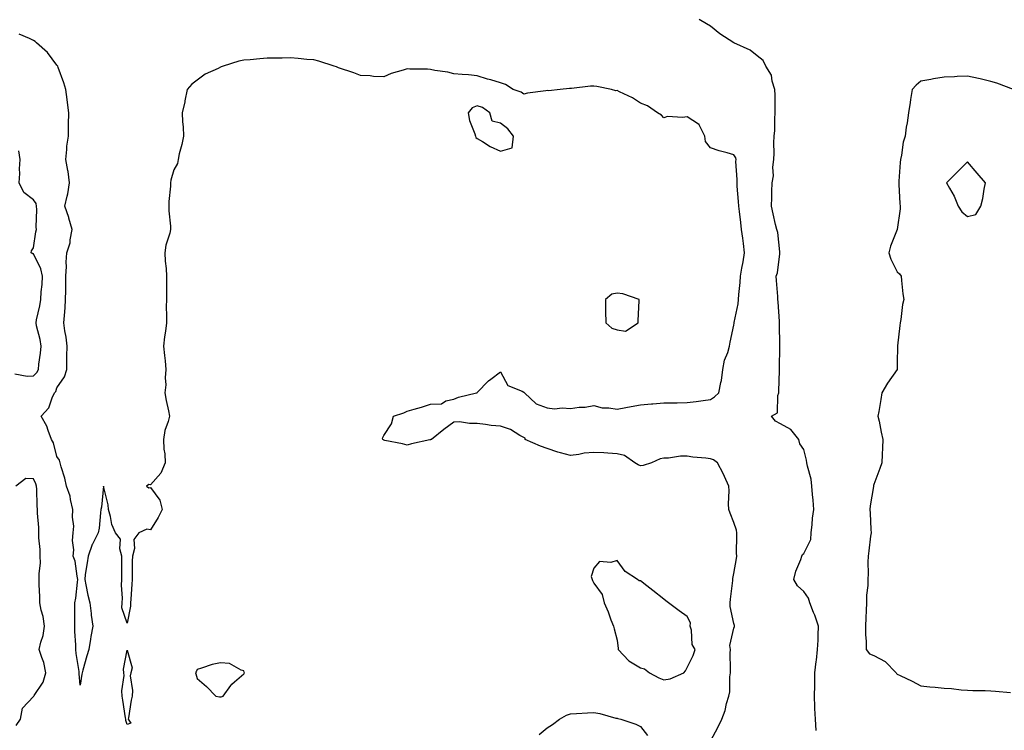
# Model space of a CAD drawing. Units: inches. Extents: x 931523 to 934163, y 7245098 to 7247738.
# Drawn here: x 933052 to 933474, y 7246047 to 7246352 of the extents above; entities that cross this region are included whole.
import ezdxf

# ---------------------------------------------------------------- set-up
doc = ezdxf.new("R2010")
doc.units = ezdxf.units.IN
doc.header["$MEASUREMENT"] = 0
doc.layers.add('Contour_93157245', color=7, linetype='Continuous', true_color=0x31e97e)

msp = doc.modelspace()

# ---------------------------------------------------------------- linework, layer by layer
at = {"layer": 'Contour_93157245'}
for points in [[(933393.22, 7246047.09, 3236), (933392.94, 7246051.92, 3236), (933392.76, 7246056.63, 3236), (933392.74, 7246057.23, 3236), (933392.56, 7246061.92, 3236), (933392.65, 7246066.52, 3236), (933392.67, 7246067.3, 3236), (933392.77, 7246071.92, 3236), (933393.3, 7246076.67, 3236), (933393.37, 7246077.24, 3236), (933393.9, 7246081.92, 3236), (933394.1, 7246085.88, 3236), (933394.08, 7246087.95, 3236), (933394.26, 7246091.92, 3236), (933392.74, 7246096.62, 3236), (933392.19, 7246097.78, 3236), (933390.51, 7246101.92, 3236), (933389.95, 7246103.82, 3236), (933388.05, 7246106.68, 3236), (933385.3, 7246109.18, 3236), (933383.67, 7246111.92, 3236), (933384.57, 7246115.41, 3236), (933386.65, 7246120.51, 3236), (933387.11, 7246121.92, 3236), (933387.42, 7246122.55, 3236), (933388.05, 7246123.04, 3236), (933390.96, 7246129.01, 3236), (933391.11, 7246131.92, 3236), (933391.52, 7246135.39, 3236), (933391.78, 7246138.19, 3236), (933392.25, 7246141.92, 3236), (933392.02, 7246145.89, 3236), (933391.68, 7246148.29, 3236), (933391.44, 7246151.92, 3236), (933391.07, 7246154.94, 3236), (933389.51, 7246160.46, 3236), (933389.26, 7246161.92, 3236), (933389.14, 7246163.01, 3236), (933388.05, 7246167.54, 3236), (933386.22, 7246170.09, 3236), (933385.83, 7246171.92, 3236), (933382.37, 7246176.24, 3236), (933378.05, 7246178.62, 3236), (933375.85, 7246179.72, 3236), (933374.17, 7246181.92, 3236), (933376.67, 7246183.3, 3236), (933376.83, 7246190.7, 3236), (933377.32, 7246191.92, 3236), (933377.3, 7246192.67, 3236), (933377.54, 7246201.41, 3236), (933377.52, 7246201.92, 3236), (933377.52, 7246202.45, 3236), (933377.72, 7246211.6, 3236), (933377.72, 7246211.92, 3236), (933377.71, 7246212.26, 3236), (933377.6, 7246221.47, 3236), (933377.58, 7246221.92, 3236), (933377.53, 7246222.44, 3236), (933376.99, 7246230.86, 3236), (933376.87, 7246231.92, 3236), (933376.8, 7246233.17, 3236), (933376.23, 7246240.1, 3236), (933376.12, 7246241.92, 3236), (933376.67, 7246243.31, 3236), (933377.65, 7246251.52, 3236), (933377.76, 7246251.92, 3236), (933377.67, 7246252.3, 3236), (933376.79, 7246260.66, 3236), (933376.38, 7246261.92, 3236), (933375.91, 7246264.06, 3236), (933374.82, 7246268.69, 3236), (933374.13, 7246271.92, 3236), (933374.29, 7246275.68, 3236), (933374.34, 7246278.22, 3236), (933374.5, 7246281.92, 3236), (933374.97, 7246285, 3236), (933374.78, 7246288.65, 3236), (933375.13, 7246291.92, 3236), (933375.32, 7246294.65, 3236), (933375.2, 7246299.07, 3236), (933375.36, 7246301.92, 3236), (933375.63, 7246304.33, 3236), (933375.54, 7246309.41, 3236), (933375.76, 7246311.92, 3236), (933375.73, 7246314.24, 3236), (933375.66, 7246319.53, 3236), (933375.62, 7246321.92, 3236), (933374.46, 7246325.5, 3236), (933374.19, 7246328.06, 3236), (933371.78, 7246331.92, 3236), (933370.51, 7246334.38, 3236), (933368.05, 7246336.37, 3236), (933364.99, 7246338.85, 3236), (933358.08, 7246341.92, 3236), (933358.06, 7246341.94, 3236), (933357.97, 7246342, 3236), (933352.01, 7246345.88, 3236), (933348.05, 7246349.07, 3236), (933346.3, 7246350.17, 3236), (933343.2, 7246351.92, 3236)], [(933348.05, 7246042.54, 3237), (933351.25, 7246048.72, 3237), (933352.83, 7246051.92, 3237), (933354.26, 7246055.72, 3237), (933354.89, 7246058.77, 3237), (933355.82, 7246061.92, 3237), (933356.29, 7246063.68, 3237), (933356.25, 7246070.11, 3237), (933356.56, 7246071.92, 3237), (933356.59, 7246073.38, 3237), (933356.48, 7246080.35, 3237), (933356.52, 7246081.92, 3237), (933356.34, 7246083.64, 3237), (933358.05, 7246090.94, 3237), (933358.25, 7246091.71, 3237), (933358.27, 7246091.92, 3237), (933358.25, 7246092.12, 3237), (933358.05, 7246092.98, 3237), (933356.38, 7246100.25, 3237), (933356.51, 7246101.92, 3237), (933356.54, 7246103.43, 3237), (933357.55, 7246111.42, 3237), (933357.56, 7246111.92, 3237), (933357.62, 7246112.36, 3237), (933358.05, 7246114.48, 3237), (933359.13, 7246120.84, 3237), (933359.23, 7246121.92, 3237), (933359.22, 7246123.09, 3237), (933359.24, 7246130.73, 3237), (933359.23, 7246131.92, 3237), (933359.15, 7246133.02, 3237), (933358.05, 7246136.35, 3237), (933356.47, 7246140.34, 3237), (933355.84, 7246141.92, 3237), (933355.72, 7246144.24, 3237), (933355.99, 7246149.86, 3237), (933355.86, 7246151.92, 3237), (933354, 7246155.97, 3237), (933353.44, 7246157.31, 3237), (933350.97, 7246161.92, 3237), (933349.26, 7246163.13, 3237), (933348.05, 7246163.62, 3237), (933346.07, 7246163.89, 3237), (933340.47, 7246164.34, 3237), (933338.05, 7246164.72, 3237), (933335.23, 7246164.74, 3237), (933330, 7246163.87, 3237), (933328.05, 7246163.9, 3237), (933326.42, 7246163.54, 3237), (933322.78, 7246161.92, 3237), (933319.17, 7246160.8, 3237), (933318.05, 7246160.63, 3237), (933317.09, 7246160.96, 3237), (933315.67, 7246161.92, 3237), (933311.16, 7246165.03, 3237), (933308.05, 7246165.77, 3237), (933303.97, 7246166, 3237), (933302.28, 7246166.15, 3237), (933298.05, 7246166.37, 3237), (933293.92, 7246166.05, 3237), (933291.54, 7246165.41, 3237), (933288.05, 7246165.02, 3237), (933283.75, 7246166.22, 3237), (933282.57, 7246166.44, 3237), (933278.05, 7246168.05, 3237), (933275.21, 7246169.08, 3237), (933268.67, 7246171.92, 3237), (933268.57, 7246172.44, 3237), (933268.05, 7246172.71, 3237), (933266.38, 7246173.59, 3237), (933262.28, 7246176.15, 3237), (933258.05, 7246177.57, 3237), (933254.07, 7246177.94, 3237), (933251.59, 7246178.38, 3237), (933248.05, 7246178.79, 3237), (933244.84, 7246178.71, 3237), (933240.53, 7246179.44, 3237), (933238.05, 7246179.33, 3237), (933233.72, 7246176.25, 3237), (933228.45, 7246171.92, 3237), (933228.14, 7246171.83, 3237), (933228.05, 7246171.75, 3237), (933227.83, 7246171.7, 3237), (933219.97, 7246170, 3237), (933218.05, 7246169.41, 3237), (933216.13, 7246170, 3237), (933208.47, 7246171.5, 3237), (933208.05, 7246171.61, 3237), (933207.88, 7246171.74, 3237), (933207.6, 7246171.92, 3237), (933207.52, 7246172.46, 3237), (933208.05, 7246173.67, 3237), (933211.38, 7246178.6, 3237), (933212.25, 7246181.92, 3237), (933216.62, 7246183.36, 3237), (933218.05, 7246183.98, 3237), (933221, 7246184.87, 3237), (933224.24, 7246185.73, 3237), (933228.05, 7246187.01, 3237), (933232.8, 7246187.16, 3237), (933234.61, 7246188.47, 3237), (933238.05, 7246189.12, 3237), (933239.99, 7246189.98, 3237), (933247.82, 7246191.92, 3237), (933248.03, 7246191.94, 3237), (933248.05, 7246191.98, 3237), (933252.93, 7246197.04, 3237), (933253.85, 7246197.72, 3237), (933258.05, 7246200.97, 3237), (933261.18, 7246195.05, 3237), (933267.33, 7246192.64, 3237), (933268.05, 7246192.21, 3237), (933268.19, 7246192.07, 3237), (933268.37, 7246191.92, 3237), (933273.38, 7246187.25, 3237), (933278.05, 7246185.42, 3237), (933281.13, 7246185, 3237), (933284.5, 7246185.46, 3237), (933288.05, 7246185.17, 3237), (933291.81, 7246185.69, 3237), (933294.26, 7246185.71, 3237), (933298.05, 7246186.4, 3237), (933301.54, 7246185.41, 3237), (933304.51, 7246185.46, 3237), (933308.05, 7246184.84, 3237), (933311.69, 7246185.56, 3237), (933313.96, 7246186.01, 3237), (933318.05, 7246186.82, 3237), (933322.77, 7246187.19, 3237), (933323.38, 7246187.25, 3237), (933328.05, 7246187.63, 3237), (933332.29, 7246187.68, 3237), (933333.77, 7246187.64, 3237), (933338.05, 7246187.7, 3237), (933341.84, 7246188.13, 3237), (933344.81, 7246188.68, 3237), (933348.05, 7246189.1, 3237), (933349.74, 7246190.22, 3237), (933351.59, 7246191.92, 3237), (933352.39, 7246196.26, 3237), (933352.75, 7246197.21, 3237), (933353.28, 7246201.92, 3237), (933354.08, 7246205.89, 3237), (933355.37, 7246209.23, 3237), (933356.1, 7246211.92, 3237), (933356.4, 7246213.57, 3237), (933358.05, 7246220.94, 3237), (933358.16, 7246221.81, 3237), (933358.16, 7246221.92, 3237), (933358.18, 7246222.05, 3237), (933359.88, 7246230.09, 3237), (933360.01, 7246231.92, 3237), (933360.13, 7246234, 3237), (933360.74, 7246239.23, 3237), (933360.87, 7246241.92, 3237), (933361.46, 7246245.33, 3237), (933361.97, 7246248, 3237), (933362.62, 7246251.92, 3237), (933362.09, 7246255.96, 3237), (933361.8, 7246258.17, 3237), (933361.32, 7246261.92, 3237), (933361.04, 7246264.91, 3237), (933360.37, 7246269.6, 3237), (933360.13, 7246271.92, 3237), (933360.06, 7246273.93, 3237), (933359.44, 7246280.53, 3237), (933359.38, 7246281.92, 3237), (933359.42, 7246283.3, 3237), (933358.93, 7246291.04, 3237), (933358.97, 7246291.92, 3237), (933358.83, 7246292.7, 3237), (933358.05, 7246293.91, 3237), (933355.19, 7246294.78, 3237), (933351.73, 7246295.6, 3237), (933348.05, 7246296.95, 3237), (933345.83, 7246299.7, 3237), (933345.55, 7246301.92, 3237), (933343.17, 7246306.79, 3237), (933343.15, 7246307.02, 3237), (933342.84, 7246307.13, 3237), (933338.05, 7246310.25, 3237), (933336.01, 7246309.88, 3237), (933329.61, 7246310.36, 3237), (933328.05, 7246309.82, 3237), (933327.09, 7246310.95, 3237), (933325.37, 7246311.92, 3237), (933321.04, 7246314.91, 3237), (933318.05, 7246316.02, 3237), (933314.54, 7246318.41, 3237), (933309, 7246320.97, 3237), (933308.05, 7246321.47, 3237), (933307.48, 7246321.34, 3237), (933305.65, 7246321.92, 3237), (933299.39, 7246323.26, 3237), (933298.05, 7246323.43, 3237), (933296.56, 7246323.41, 3237), (933288.5, 7246322.38, 3237), (933288.05, 7246322.37, 3237), (933287.59, 7246322.38, 3237), (933283.6, 7246321.92, 3237), (933278.66, 7246321.31, 3237), (933278.05, 7246321.49, 3237), (933277.52, 7246321.38, 3237), (933269.63, 7246320.34, 3237), (933268.05, 7246320.01, 3237), (933266.88, 7246320.76, 3237), (933263.54, 7246321.92, 3237), (933260.17, 7246324.04, 3237), (933258.05, 7246324.85, 3237), (933253.92, 7246326.05, 3237), (933252.54, 7246326.4, 3237), (933248.05, 7246327.86, 3237), (933244.3, 7246328.17, 3237), (933241.64, 7246328.33, 3237), (933238.05, 7246328.62, 3237), (933235.53, 7246329.4, 3237), (933229.9, 7246330.06, 3237), (933228.05, 7246330.49, 3237), (933226.79, 7246330.66, 3237), (933219.26, 7246330.72, 3237), (933218.05, 7246330.85, 3237), (933216.37, 7246330.24, 3237), (933211.18, 7246328.79, 3237), (933208.05, 7246327.35, 3237), (933203.7, 7246327.56, 3237), (933202.21, 7246327.75, 3237), (933198.05, 7246327.98, 3237), (933195.17, 7246329.05, 3237), (933188.69, 7246331.28, 3237), (933188.05, 7246331.51, 3237), (933187.75, 7246331.62, 3237), (933186.81, 7246331.92, 3237), (933180.24, 7246334.11, 3237), (933178.05, 7246334.6, 3237), (933175.15, 7246334.82, 3237), (933171.42, 7246335.29, 3237), (933168.05, 7246335.52, 3237), (933164.52, 7246335.45, 3237), (933161.53, 7246335.4, 3237), (933158.05, 7246335.31, 3237), (933154.92, 7246335.05, 3237), (933150.82, 7246334.69, 3237), (933148.05, 7246334.46, 3237), (933145.89, 7246334.08, 3237), (933139.23, 7246331.92, 3237), (933138.33, 7246331.64, 3237), (933138.05, 7246331.49, 3237), (933137.15, 7246331.02, 3237), (933131.48, 7246328.48, 3237), (933128.05, 7246325.95, 3237), (933125.78, 7246324.19, 3237), (933123.86, 7246321.92, 3237), (933122.89, 7246317.09, 3237), (933122.78, 7246316.65, 3237), (933121.74, 7246311.92, 3237), (933121.83, 7246308.13, 3237), (933122.09, 7246305.95, 3237), (933122.18, 7246301.92, 3237), (933121.54, 7246298.43, 3237), (933120.43, 7246294.3, 3237), (933119.93, 7246291.92, 3237), (933119.73, 7246290.24, 3237), (933118.05, 7246287.56, 3237), (933116.86, 7246283.11, 3237), (933116.69, 7246281.92, 3237), (933116.62, 7246280.48, 3237), (933116, 7246273.97, 3237), (933115.9, 7246271.92, 3237), (933116.01, 7246269.89, 3237), (933116.66, 7246263.32, 3237), (933116.75, 7246261.92, 3237), (933116.44, 7246260.31, 3237), (933114.72, 7246255.25, 3237), (933114.29, 7246251.92, 3237), (933114.41, 7246248.28, 3237), (933114.79, 7246245.18, 3237), (933114.92, 7246241.92, 3237), (933114.92, 7246238.8, 3237), (933114.93, 7246235.04, 3237), (933114.92, 7246231.92, 3237), (933114.89, 7246228.77, 3237), (933114.93, 7246225.04, 3237), (933114.9, 7246221.92, 3237), (933114.52, 7246218.39, 3237), (933114.11, 7246215.86, 3237), (933113.74, 7246211.92, 3237), (933114.09, 7246207.96, 3237), (933114.39, 7246205.58, 3237), (933114.73, 7246201.92, 3237), (933114.43, 7246198.3, 3237), (933114.62, 7246195.35, 3237), (933114.23, 7246191.92, 3237), (933114.79, 7246188.66, 3237), (933115.78, 7246184.19, 3237), (933116.21, 7246181.92, 3237), (933115.71, 7246179.58, 3237), (933114.2, 7246175.77, 3237), (933113.69, 7246171.92, 3237), (933113.82, 7246167.69, 3237), (933114.21, 7246165.77, 3237), (933114.37, 7246161.92, 3237), (933112.58, 7246157.39, 3237), (933108.05, 7246152.43, 3237), (933107.39, 7246152.57, 3237), (933106.44, 7246151.92, 3237), (933107.37, 7246151.24, 3237), (933108.05, 7246151.31, 3237), (933112.07, 7246145.93, 3237), (933113.11, 7246141.92, 3237), (933111.45, 7246138.52, 3237), (933108.05, 7246133.17, 3237), (933106.58, 7246133.39, 3237), (933103.13, 7246131.92, 3237), (933100.98, 7246128.99, 3237), (933101.22, 7246125.09, 3237), (933100.36, 7246121.92, 3237), (933100.21, 7246119.76, 3237), (933100.32, 7246114.19, 3237), (933100.19, 7246111.92, 3237), (933100.11, 7246109.86, 3237), (933099.62, 7246103.49, 3237), (933099.56, 7246101.92, 3237), (933099.52, 7246100.45, 3237), (933098.05, 7246093.22, 3237), (933095.87, 7246099.73, 3237), (933095.96, 7246101.92, 3237), (933096.15, 7246103.82, 3237), (933095.63, 7246109.51, 3237), (933095.81, 7246111.92, 3237), (933095.77, 7246114.2, 3237), (933095.88, 7246119.74, 3237), (933095.83, 7246121.92, 3237), (933094.98, 7246124.99, 3237), (933095.24, 7246129.11, 3237), (933093.11, 7246131.92, 3237), (933091.53, 7246135.41, 3237), (933091.02, 7246138.95, 3237), (933090.13, 7246141.92, 3237), (933089.99, 7246143.86, 3237), (933088.05, 7246151.92, 3237), (933087.06, 7246142.91, 3237), (933086.9, 7246141.92, 3237), (933086.65, 7246140.51, 3237), (933086.16, 7246133.81, 3237), (933085.71, 7246131.92, 3237), (933083.2, 7246127.07, 3237), (933083.08, 7246126.88, 3237), (933081.34, 7246121.92, 3237), (933081.02, 7246118.95, 3237), (933080.19, 7246114.06, 3237), (933079.93, 7246111.92, 3237), (933080.45, 7246109.53, 3237), (933081.33, 7246105.2, 3237), (933082.07, 7246101.92, 3237), (933082.65, 7246097.32, 3237), (933082.66, 7246096.53, 3237), (933083.42, 7246091.92, 3237), (933082.56, 7246087.41, 3237), (933082.39, 7246086.26, 3237), (933081.63, 7246081.92, 3237), (933080.8, 7246079.18, 3237), (933079.09, 7246072.96, 3237), (933078.79, 7246071.92, 3237), (933078.65, 7246071.32, 3237), (933078.05, 7246066.5, 3237), (933077.55, 7246071.42, 3237), (933077.57, 7246071.92, 3237), (933077.53, 7246072.44, 3237), (933076.29, 7246080.16, 3237), (933076.17, 7246081.92, 3237), (933076.13, 7246083.84, 3237), (933075.71, 7246089.58, 3237), (933075.65, 7246091.92, 3237), (933075.69, 7246094.28, 3237), (933075.72, 7246099.6, 3237), (933075.76, 7246101.92, 3237), (933076.06, 7246103.91, 3237), (933076.84, 7246110.71, 3237), (933077.01, 7246111.92, 3237), (933076.63, 7246113.34, 3237), (933075.87, 7246119.74, 3237), (933075.02, 7246121.92, 3237), (933075.32, 7246124.64, 3237), (933074.77, 7246128.64, 3237), (933074.99, 7246131.92, 3237), (933075.2, 7246134.77, 3237), (933074.72, 7246138.59, 3237), (933074.89, 7246141.92, 3237), (933073.87, 7246146.1, 3237), (933073.73, 7246147.6, 3237), (933072.16, 7246151.92, 3237), (933071.42, 7246155.29, 3237), (933069.85, 7246160.12, 3237), (933069.38, 7246161.92, 3237), (933069.08, 7246162.96, 3237), (933068.05, 7246164.64, 3237), (933066.61, 7246170.48, 3237), (933065.67, 7246171.92, 3237), (933064.23, 7246175.74, 3237), (933063.77, 7246177.64, 3237), (933061.27, 7246181.92, 3237), (933064.52, 7246185.46, 3237), (933065.93, 7246189.8, 3237), (933066.96, 7246191.92, 3237), (933067.5, 7246192.47, 3237), (933068.05, 7246194.04, 3237), (933071.29, 7246198.69, 3237), (933072.21, 7246201.92, 3237), (933072.26, 7246206.13, 3237), (933072.31, 7246207.65, 3237), (933072.36, 7246211.92, 3237), (933071.93, 7246215.81, 3237), (933071.47, 7246218.49, 3237), (933071.05, 7246221.92, 3237), (933071.22, 7246225.09, 3237), (933071.58, 7246228.39, 3237), (933071.74, 7246231.92, 3237), (933071.83, 7246235.71, 3237), (933071.81, 7246238.16, 3237), (933071.91, 7246241.92, 3237), (933072.14, 7246246.01, 3237), (933072.01, 7246247.96, 3237), (933072.3, 7246251.92, 3237), (933073.72, 7246256.25, 3237), (933073.67, 7246257.54, 3237), (933074.49, 7246261.92, 3237), (933073.17, 7246266.79, 3237), (933073.14, 7246267.01, 3237), (933071.45, 7246271.92, 3237), (933072.4, 7246276.28, 3237), (933072.74, 7246277.23, 3237), (933073.47, 7246281.92, 3237), (933072.87, 7246286.73, 3237), (933072.69, 7246287.28, 3237), (933071.84, 7246291.92, 3237), (933072.34, 7246296.21, 3237), (933072.27, 7246297.7, 3237), (933072.95, 7246301.92, 3237), (933073.05, 7246306.91, 3237), (933073.05, 7246306.93, 3237), (933073.14, 7246311.92, 3237), (933072.53, 7246316.39, 3237), (933072.37, 7246317.6, 3237), (933071.78, 7246321.92, 3237), (933070.95, 7246324.81, 3237), (933068.56, 7246331.41, 3237), (933068.39, 7246331.92, 3237), (933068.27, 7246332.14, 3237), (933068.05, 7246332.42, 3237), (933063.97, 7246337.85, 3237), (933059.33, 7246341.92, 3237), (933058.71, 7246342.58, 3237), (933058.05, 7246342.99, 3237), (933056.22, 7246343.75, 3237), (933051.86, 7246345.73, 3237)], [(933477.79, 7246321.92, 3236), (933470.74, 7246324.62, 3236), (933468.05, 7246325.31, 3236), (933463.5, 7246326.47, 3236), (933462.82, 7246326.69, 3236), (933458.05, 7246327.7, 3236), (933453.64, 7246327.51, 3236), (933452.55, 7246327.43, 3236), (933448.05, 7246327.24, 3236), (933443.48, 7246326.49, 3236), (933442.4, 7246326.27, 3236), (933438.05, 7246325.5, 3236), (933436.13, 7246323.84, 3236), (933434.46, 7246321.92, 3236), (933433.72, 7246317.59, 3236), (933433.53, 7246316.44, 3236), (933432.78, 7246311.92, 3236), (933432.29, 7246307.67, 3236), (933431.9, 7246305.77, 3236), (933431.38, 7246301.92, 3236), (933430.56, 7246299.41, 3236), (933429.87, 7246293.74, 3236), (933429.43, 7246291.92, 3236), (933429.27, 7246290.71, 3236), (933428.75, 7246282.62, 3236), (933428.67, 7246281.92, 3236), (933428.7, 7246281.27, 3236), (933429.19, 7246273.06, 3236), (933429.25, 7246271.92, 3236), (933429.22, 7246270.76, 3236), (933428.05, 7246261.97, 3236), (933428.05, 7246261.93, 3236), (933428.04, 7246261.91, 3236), (933425.17, 7246254.8, 3236), (933424.45, 7246251.92, 3236), (933425.33, 7246249.21, 3236), (933428.05, 7246243.71, 3236), (933429.04, 7246242.91, 3236), (933429.65, 7246241.92, 3236), (933429.9, 7246240.07, 3236), (933430.47, 7246234.34, 3236), (933430.82, 7246231.92, 3236), (933430.23, 7246229.74, 3236), (933429.53, 7246223.4, 3236), (933429.22, 7246221.92, 3236), (933429.18, 7246220.79, 3236), (933428.13, 7246212.01, 3236), (933428.13, 7246211.92, 3236), (933428.12, 7246211.85, 3236), (933428.05, 7246204.78, 3236), (933428.03, 7246201.94, 3236), (933428.03, 7246201.92, 3236), (933427.97, 7246201.84, 3236), (933423.86, 7246196.11, 3236), (933421.39, 7246191.92, 3236), (933420.98, 7246188.99, 3236), (933420.08, 7246183.94, 3236), (933419.77, 7246181.92, 3236), (933420.25, 7246179.71, 3236), (933421.12, 7246174.99, 3236), (933421.86, 7246171.92, 3236), (933421.7, 7246168.27, 3236), (933421.55, 7246165.42, 3236), (933421.39, 7246161.92, 3236), (933420.53, 7246159.44, 3236), (933418.05, 7246152.55, 3236), (933417.87, 7246152.1, 3236), (933417.87, 7246151.92, 3236), (933417.84, 7246151.71, 3236), (933416.46, 7246143.51, 3236), (933416.25, 7246141.92, 3236), (933416.38, 7246140.25, 3236), (933416.7, 7246133.27, 3236), (933416.8, 7246131.92, 3236), (933416.61, 7246130.48, 3236), (933415.85, 7246124.12, 3236), (933415.57, 7246121.92, 3236), (933415.41, 7246119.28, 3236), (933415.56, 7246114.41, 3236), (933415.38, 7246111.92, 3236), (933415.41, 7246109.28, 3236), (933414.79, 7246105.18, 3236), (933414.82, 7246101.92, 3236), (933414.7, 7246098.57, 3236), (933414.56, 7246095.41, 3236), (933414.44, 7246091.92, 3236), (933414.4, 7246088.28, 3236), (933414.73, 7246085.24, 3236), (933414.7, 7246081.92, 3236), (933416.08, 7246079.95, 3236), (933418.05, 7246079.25, 3236), (933422.82, 7246076.7, 3236), (933427.51, 7246071.92, 3236), (933427.67, 7246071.55, 3236), (933428.05, 7246071.3, 3236), (933429.29, 7246070.68, 3236), (933434.41, 7246068.28, 3236), (933438.05, 7246066.24, 3236), (933442.02, 7246065.88, 3236), (933444.32, 7246065.64, 3236), (933448.05, 7246065.32, 3236), (933451.2, 7246065.07, 3236), (933455.34, 7246064.63, 3236), (933458.05, 7246064.42, 3236), (933460.34, 7246064.21, 3236), (933465.73, 7246064.24, 3236), (933468.05, 7246064.07, 3236), (933470.16, 7246064.04, 3236), (933476.51, 7246063.45, 3236)], [(933049.95, 7246200.03, 3238), (933055.23, 7246199.1, 3238), (933058.05, 7246199.2, 3238), (933059.41, 7246200.56, 3238), (933060.1, 7246201.92, 3238), (933060.3, 7246204.18, 3238), (933061.03, 7246208.94, 3238), (933061.27, 7246211.92, 3238), (933060.84, 7246214.7, 3238), (933059.32, 7246220.65, 3238), (933059.09, 7246221.92, 3238), (933059.29, 7246223.16, 3238), (933060.76, 7246229.21, 3238), (933061.12, 7246231.92, 3238), (933061.3, 7246235.17, 3238), (933061.64, 7246238.33, 3238), (933061.82, 7246241.92, 3238), (933061.17, 7246245.05, 3238), (933058.05, 7246251.47, 3238), (933057.65, 7246251.52, 3238), (933056.97, 7246251.92, 3238), (933057.19, 7246252.78, 3238), (933058.05, 7246254.12, 3238), (933059.03, 7246260.94, 3238), (933059.31, 7246261.92, 3238), (933059.12, 7246262.99, 3238), (933059.45, 7246270.51, 3238), (933059.29, 7246271.92, 3238), (933059.16, 7246273.03, 3238), (933058.05, 7246274.62, 3238), (933053.92, 7246277.8, 3238), (933051.87, 7246281.92, 3238), (933052.09, 7246285.96, 3238), (933052.05, 7246287.92, 3238), (933052.31, 7246291.92, 3238), (933051.71, 7246295.58, 3238)], [(933050.63, 7246049.34, 3238), (933052.39, 7246051.92, 3238), (933053.21, 7246056.75, 3238), (933058.05, 7246061.67, 3238), (933058.15, 7246061.82, 3238), (933058.16, 7246061.92, 3238), (933058.29, 7246062.16, 3238), (933062.19, 7246067.79, 3238), (933063.31, 7246071.92, 3238), (933062.48, 7246076.35, 3238), (933061.5, 7246078.47, 3238), (933060.46, 7246081.92, 3238), (933061.09, 7246084.96, 3238), (933062.08, 7246087.89, 3238), (933062.67, 7246091.92, 3238), (933062.13, 7246095.99, 3238), (933061.26, 7246098.72, 3238), (933060.66, 7246101.92, 3238), (933060.67, 7246104.55, 3238), (933060.44, 7246109.54, 3238), (933060.45, 7246111.92, 3238), (933060.41, 7246114.28, 3238), (933060.92, 7246119.05, 3238), (933060.88, 7246121.92, 3238), (933060.84, 7246124.7, 3238), (933060.25, 7246129.71, 3238), (933060.21, 7246131.92, 3238), (933060.25, 7246134.12, 3238), (933059.73, 7246140.24, 3238), (933059.76, 7246141.92, 3238), (933059.55, 7246143.42, 3238), (933059.44, 7246150.53, 3238), (933059.28, 7246151.92, 3238), (933059.04, 7246152.91, 3238), (933058.05, 7246155.08, 3238), (933054.73, 7246155.24, 3238), (933050.47, 7246151.92, 3238)], [(933274.57, 7246045.4, 3237), (933278.05, 7246048.22, 3237), (933280.28, 7246049.68, 3237), (933283.26, 7246051.92, 3237), (933286.31, 7246053.66, 3237), (933288.05, 7246054.23, 3237), (933290.55, 7246054.42, 3237), (933295.32, 7246054.65, 3237), (933298.05, 7246054.87, 3237), (933300.6, 7246054.47, 3237), (933307.5, 7246052.47, 3237), (933308.05, 7246052.36, 3237), (933308.38, 7246052.25, 3237), (933309.55, 7246051.92, 3237), (933316.03, 7246049.91, 3237), (933318.05, 7246048.85, 3237), (933321.07, 7246044.94, 3237)]]:
    msp.add_polyline3d(points, dxfattribs=at)
for points in [[(933258.05, 7246295.47, 3238), (933263.04, 7246296.93, 3238), (933263.66, 7246301.92, 3238), (933261.2, 7246305.07, 3238), (933258.05, 7246307.51, 3238), (933254.5, 7246308.37, 3238), (933253.51, 7246311.92, 3238), (933250.34, 7246314.21, 3238), (933248.05, 7246314.93, 3238), (933245.86, 7246314.11, 3238), (933244.18, 7246311.92, 3238), (933244.77, 7246308.64, 3238), (933247.05, 7246302.92, 3238), (933247.31, 7246301.92, 3238), (933247.47, 7246301.34, 3238), (933248.05, 7246300.95, 3238), (933250.33, 7246299.63, 3238), (933253.69, 7246297.56, 3238)], [(933458.05, 7246267.47, 3237), (933461.66, 7246268.31, 3237), (933463.89, 7246271.92, 3237), (933464.75, 7246275.22, 3237), (933465.29, 7246279.17, 3237), (933465.88, 7246281.92, 3237), (933462.22, 7246286.1, 3237), (933458.05, 7246290.96, 3237), (933453.56, 7246286.41, 3237), (933449.16, 7246281.92, 3237), (933450.38, 7246279.59, 3237), (933452.38, 7246276.25, 3237), (933454.05, 7246271.92, 3237), (933455.69, 7246269.56, 3237)], [(933308.05, 7246218.91, 3238), (933311.62, 7246218.35, 3238), (933317.02, 7246221.92, 3238), (933317.06, 7246222.91, 3238), (933317.45, 7246231.32, 3238), (933317.48, 7246231.92, 3238), (933310.53, 7246234.4, 3238), (933308.05, 7246234.6, 3238), (933305.81, 7246234.17, 3238), (933303.04, 7246231.92, 3238), (933303.08, 7246226.96, 3238), (933303.09, 7246226.88, 3238), (933303.14, 7246221.92, 3238), (933305.72, 7246219.59, 3238)], [(933328.05, 7246068.87, 3238), (933330.72, 7246069.25, 3238), (933336.55, 7246071.92, 3238), (933337.3, 7246072.67, 3238), (933338.05, 7246074.21, 3238), (933340.64, 7246079.33, 3238), (933341.5, 7246081.92, 3238), (933340.12, 7246083.99, 3238), (933339.88, 7246090.09, 3238), (933339.32, 7246091.92, 3238), (933339.42, 7246093.29, 3238), (933338.05, 7246095.94, 3238), (933334.62, 7246098.48, 3238), (933330, 7246101.92, 3238), (933328.88, 7246102.75, 3238), (933328.05, 7246103.38, 3238), (933323.33, 7246107.2, 3238), (933320.79, 7246109.18, 3238), (933318.05, 7246111.32, 3238), (933317.44, 7246111.31, 3238), (933316.78, 7246111.92, 3238), (933311.4, 7246115.27, 3238), (933308.05, 7246120.05, 3238), (933305.31, 7246119.18, 3238), (933300.45, 7246119.52, 3238), (933298.05, 7246116.67, 3238), (933296.84, 7246113.13, 3238), (933297.25, 7246111.92, 3238), (933297.5, 7246111.37, 3238), (933298.05, 7246110.36, 3238), (933301.62, 7246105.49, 3238), (933302.49, 7246101.92, 3238), (933304.14, 7246098.01, 3238), (933305.38, 7246094.59, 3238), (933306.42, 7246091.92, 3238), (933306.8, 7246090.66, 3238), (933308.05, 7246085.79, 3238), (933308.47, 7246082.34, 3238), (933308.5, 7246081.92, 3238), (933313.09, 7246076.96, 3238), (933318.05, 7246074.07, 3238), (933319.67, 7246073.54, 3238), (933321.91, 7246071.92, 3238), (933325.88, 7246069.74, 3238)], [(933098.05, 7246049.65, 3237), (933097.61, 7246051.48, 3237), (933097.53, 7246051.92, 3237), (933097.42, 7246052.55, 3237), (933096.22, 7246060.09, 3237), (933095.91, 7246061.92, 3237), (933095.81, 7246064.16, 3237), (933096.78, 7246070.65, 3237), (933096.69, 7246071.92, 3237), (933096.58, 7246073.38, 3237), (933098.05, 7246081.6, 3237), (933100.2, 7246074.07, 3237), (933099.68, 7246071.92, 3237), (933099.46, 7246070.51, 3237), (933100.47, 7246064.33, 3237), (933100.25, 7246061.92, 3237), (933099.79, 7246060.18, 3237), (933098.64, 7246052.51, 3237), (933098.51, 7246051.92, 3237), (933099.64, 7246050.34, 3237)], [(933138.05, 7246061.5, 3238), (933138.39, 7246061.58, 3238), (933139.2, 7246061.92, 3238), (933142.52, 7246066.39, 3238), (933142.95, 7246067.02, 3238), (933144.09, 7246067.96, 3238), (933148.05, 7246071.36, 3238), (933148.28, 7246071.7, 3238), (933148.35, 7246071.92, 3238), (933148.29, 7246072.16, 3238), (933148.05, 7246072.78, 3238), (933146.97, 7246073, 3238), (933141.93, 7246075.81, 3238), (933138.05, 7246076.1, 3238), (933134.53, 7246075.44, 3238), (933129.92, 7246073.79, 3238), (933128.05, 7246073.32, 3238), (933127.63, 7246072.35, 3238), (933127.37, 7246071.92, 3238), (933127.55, 7246071.42, 3238), (933128.05, 7246069.44, 3238), (933132.15, 7246066.02, 3238), (933136.17, 7246061.92, 3238), (933137.68, 7246061.56, 3238)]]:
    msp.add_polyline3d(points, close=True, dxfattribs=at)

doc.saveas('drawing.dxf')
